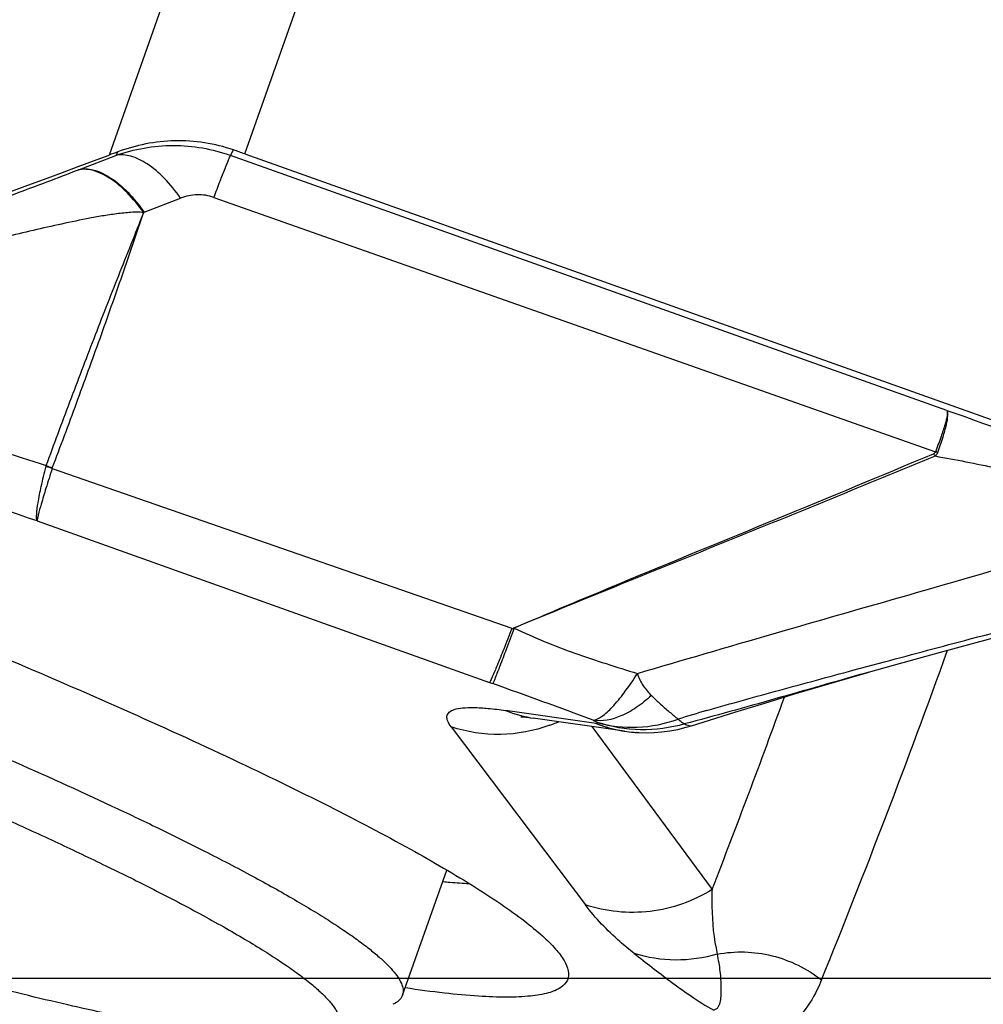
# Model space of a CAD drawing. Units: millimetres. Extents: x 0 to 594, y 0 to 420.
# Drawn here: x 182 to 184, y 271 to 273 of the extents above; entities that cross this region are included whole.
import ezdxf

# ---------------------------------------------------------------- set-up
doc = ezdxf.new("R2010")
doc.units = ezdxf.units.MM
doc.header["$LTSCALE"] = 32.67
doc.linetypes.add('CENTER', pattern=[0.6, 0.375, -0.075, 0.075, -0.075])
for name, color, linetype in [('10105076_CL', 7, 'CONTINUOUS'), ('607088417-000_CL', 7, 'CONTINUOUS'), ('607088469-000_AXIS', 7, 'CONTINUOUS'), ('607088469-000_CL', 7, 'CONTINUOUS')]:
    doc.layers.add(name, color=color, linetype=linetype)

msp = doc.modelspace()

# ---------------------------------------------------------------- linework, layer by layer
at = {"layer": '10105076_CL', "color": 7, "linetype": 'CONTINUOUS'}
msp.add_line((182.355, 271.3685), (182.4441, 271.6203), dxfattribs=at)
for points, knots in [([(180.0047, 272.4345), (180.0964, 272.4042), (180.28, 272.3419), (180.5535, 272.2449), (180.8229, 272.145), (181.0832, 272.044), (181.3296, 271.9439), (181.5576, 271.8466), (181.7337, 271.767), (181.8621, 271.7058), (181.9218, 271.6762), (181.9505, 271.6617)], [0, 0, 0, 0, 0.138214, 0.277576, 0.415541, 0.549596, 0.677299, 0.796331, 0.904542, 0.953976, 1, 1, 1, 1]), ([(179.8262, 272.3768), (179.9194, 272.3469), (180.1072, 272.285), (180.3881, 272.1876), (180.6671, 272.086), (180.9382, 271.9825), (181.1955, 271.8794), (181.3985, 271.7936), (181.5497, 271.7267), (181.6538, 271.6791), (181.7505, 271.6332), (181.8123, 271.6027), (181.8419, 271.5877)], [0, 0, 0, 0, 0.135535, 0.273777, 0.411797, 0.546671, 0.675543, 0.795694, 0.851702, 0.904602, 0.954119, 1, 1, 1, 1]), ([(182.2093, 271.2907), (182.2062, 271.2892), (182.1993, 271.2866), (182.1877, 271.2836), (182.1744, 271.2814), (182.1592, 271.2798), (182.1421, 271.279), (182.1158, 271.2787), (182.0784, 271.2804), (182.0283, 271.2851), (181.9713, 271.2925), (181.9077, 271.3027), (181.8378, 271.3156), (181.7618, 271.3311), (181.6489, 271.3561), (181.4951, 271.3938), (181.2971, 271.4469), (181.0833, 271.5086), (180.857, 271.5779), (180.6219, 271.6536), (180.3815, 271.7346), (180.1398, 271.8197), (179.9005, 271.9074), (179.6675, 271.9964), (179.4443, 272.0853), (179.2997, 272.1455), (179.2297, 272.1755)], [0, 0, 0, 0, 0.003282, 0.00707, 0.011395, 0.016278, 0.021731, 0.027761, 0.04156, 0.057671, 0.076062, 0.096679, 0.119456, 0.144314, 0.171162, 0.230422, 0.29634, 0.367904, 0.444006, 0.523462, 0.605032, 0.687444, 0.769411, 0.849652, 0.926916, 1, 1, 1, 1]), ([(181.9505, 271.6617), (181.9832, 271.6452), (182.0446, 271.6133), (182.1179, 271.5727), (182.17, 271.5419), (182.2044, 271.5206), (182.2354, 271.5004), (182.2629, 271.4812), (182.287, 271.4631), (182.3075, 271.4461), (182.3245, 271.4304), (182.338, 271.4157), (182.3478, 271.4023), (182.3534, 271.3916), (182.3557, 271.3836), (182.3565, 271.3782), (182.3563, 271.3732), (182.3555, 271.37), (182.355, 271.3685)], [0, 0, 0, 0, 0.214438, 0.404343, 0.489719, 0.568541, 0.640706, 0.706137, 0.764789, 0.816654, 0.861786, 0.900324, 0.932557, 0.959042, 0.970456, 0.980898, 0.990635, 1, 1, 1, 1]), ([(181.8419, 271.5877), (181.8776, 271.5696), (181.929, 271.5428), (181.9944, 271.5066), (182.0375, 271.4817), (182.0765, 271.4579), (182.1112, 271.4355), (182.1415, 271.4144), (182.1674, 271.3947), (182.1888, 271.3764), (182.2035, 271.3618), (182.2129, 271.3509), (182.2184, 271.3434), (182.2228, 271.3363), (182.226, 271.3296), (182.2281, 271.3233), (182.229, 271.3174), (182.2287, 271.3118), (182.2271, 271.3066), (182.2244, 271.3018), (182.2204, 271.2976), (182.2153, 271.2938), (182.2114, 271.2916), (182.2093, 271.2907)], [0, 0, 0, 0, 0.233117, 0.338051, 0.434933, 0.523569, 0.603804, 0.675519, 0.738646, 0.793189, 0.83926, 0.85921, 0.877177, 0.893255, 0.907582, 0.920355, 0.931858, 0.942478, 0.952709, 0.963099, 0.974172, 0.986363, 1, 1, 1, 1]), ([(182.355, 271.3685), (182.3543, 271.3666), (182.3524, 271.3629), (182.3482, 271.358), (182.3426, 271.3537), (182.3382, 271.3513), (182.3358, 271.3502)], [0, 0, 0, 0, 0.219822, 0.452819, 0.710116, 1, 1, 1, 1])]:
    msp.add_open_spline(points, degree=3, knots=knots, dxfattribs=at)
at = {"layer": '607088417-000_CL', "color": 9, "linetype": 'CONTINUOUS'}
for p, q in [((182.0377, 273.0613), (183.3, 276.626)), ((182.9889, 276.5154), (181.7649, 273.0589)), ((182.0095, 273.0584), (182.0155, 273.0692)), ((181.7824, 273.0654), (181.7785, 273.0584)), ((183.4496, 272.5452), (182.0095, 273.0584)), ((181.7033, 273.0293), (181.7055, 273.0302)), ((181.8356, 272.944), (181.9089, 272.9723)), ((181.9759, 272.9739), (183.4267, 272.4615)), ((181.6383, 272.4327), (181.6387, 272.4344)), ((181.6505, 272.4285), (182.5749, 272.1068)), ((181.6203, 272.3228), (182.5298, 271.9978)), ((183.289, 272.0299), (183.3245, 272.0394)), ((183.2608, 272.0223), (183.289, 272.0299)), ((183.2905, 272.0179), (183.2838, 272.016)), ((182.5298, 271.9978), (182.5366, 271.9954)), ((182.7444, 271.9154), (182.5624, 271.9414)), ((182.4528, 271.9085), (182.7227, 271.5504)), ((182.7358, 271.9091), (182.9775, 271.581)), ((182.9222, 271.9143), (182.9195, 271.9159))]:
    msp.add_line(p, q, dxfattribs=at)
at = {"layer": '607088417-000_CL', "color": 7, "linetype": 'CONTINUOUS'}
for p, q in [((181.7055, 273.0302), (181.7785, 273.0584)), ((182.0377, 273.0613), (183.5483, 272.5233)), ((183.2921, 272.0182), (183.2906, 272.0178)), ((182.8014, 271.8997), (182.6181, 271.9259)), ((182.8269, 271.8971), (182.8256, 271.8972))]:
    msp.add_line(p, q, dxfattribs=at)
for points in [[(183.292, 272.0183), (183.3426, 272.0326), (183.437, 272.0588), (183.5334, 272.0852), (183.6323, 272.112), (183.7355, 272.1396), (183.8441, 272.1683)], [(182.9359, 271.9106), (183.0233, 271.9379), (183.0835, 271.9564), (183.1412, 271.9739), (183.1965, 271.9904), (183.2491, 272.0058), (183.2906, 272.0178)], [(182.5941, 271.9286), (182.5931, 271.9286), (182.593, 271.9286), (182.5945, 271.9285), (182.5977, 271.9283), (182.6027, 271.9278), (182.6094, 271.927), (182.6181, 271.9259)], [(182.801, 271.8997), (182.8107, 271.8985), (182.823, 271.8974), (182.8256, 271.8972)], [(182.8268, 271.8971), (182.8311, 271.8969), (182.8458, 271.8966), (182.8609, 271.897), (182.8765, 271.8983), (182.8925, 271.9004), (182.9088, 271.9034), (182.9254, 271.9075), (182.9359, 271.9106)]]:
    msp.add_lwpolyline(points, dxfattribs=at)
for centre, radius, start, end in [((180.4324, 268.5542), 4.7845, 70.3955, 70.6776), ((167.9518, 309.9897), 39.4295, 288.9629, 290.50723), ((184.6573, 265.3372), 8.2456, 110.40554, 110.53505)]:
    msp.add_arc(centre, radius, start, end, dxfattribs=at)
at = {"layer": '607088417-000_CL', "color": 9, "linetype": 'CONTINUOUS'}
for centre, radius, start, end in [((183.2994, 272.361), 0.1568, 36.1141, 38.1821), ((183.3675, 272.2871), 0.1842, 69.9115, 71.2625), ((181.7036, 272.5793), 0.1587, 245.8906, 250.6251), ((167.0786, 277.9355), 17.3938, 337.9276, 340.26652), ((177.9027, 258.9775), 13.8181, 69.51643, 70.40634), ((166.116, 278.1325), 18.0896, 338.76659, 340.07716), ((182.6532, 272.1595), 0.2362, 247.4107, 261.8112), ((184.0133, 268.3513), 3.7394, 106.2499, 107.1727), ((182.5455, 272.1997), 0.3068, 290.1183, 293.6236), ((182.8423, 272.1615), 0.2648, 248.0243, 252.9853), ((182.8351, 272.1339), 0.2366, 247.4201, 261.7031), ((182.8424, 272.1617), 0.265, 252.986, 257.8272), ((182.8421, 272.1605), 0.2638, 257.8264, 266.414)]:
    msp.add_arc(centre, radius, start, end, dxfattribs=at)
at = {"layer": '607088417-000_CL', "color": 7, "linetype": 'CONTINUOUS'}
for points, knots in [([(182.0155, 273.0692), (181.9777, 273.0824), (181.8978, 273.0947), (181.8188, 273.079), (181.7824, 273.0654)], [0, 0, 0, 0, 0.507252, 1, 1, 1, 1]), ([(181.5514, 272.0486), (181.6327, 272.0142), (181.7877, 271.9472), (182.0066, 271.8474), (182.1992, 271.754), (182.3625, 271.6683), (182.4941, 271.5919), (182.5823, 271.5329), (182.6345, 271.4903), (182.6615, 271.464), (182.6797, 271.4407), (182.687, 271.4248), (182.6883, 271.4176)], [0, 0, 0, 0, 0.201705, 0.385878, 0.549658, 0.690732, 0.80711, 0.897387, 0.932541, 0.961086, 0.983314, 1, 1, 1, 1]), ([(182.4366, 271.5971), (182.4412, 271.5967), (182.4588, 271.5951), (182.4764, 271.5939), (182.4894, 271.5932)], [0, 0, 0, 0, 0.263296, 1, 1, 1, 1]), ([(182.6883, 271.4176), (182.6895, 271.4114), (182.6886, 271.3974), (182.672, 271.3811), (182.6458, 271.3715), (182.6093, 271.3656), (182.5621, 271.3639), (182.5043, 271.3662), (182.4359, 271.3726), (182.3869, 271.3792), (182.3608, 271.3831)], [0, 0, 0, 0, 0.053345, 0.109252, 0.184808, 0.287497, 0.419932, 0.582936, 0.776438, 1, 1, 1, 1])]:
    msp.add_open_spline(points, degree=3, knots=knots, dxfattribs=at)
at = {"layer": '607088417-000_CL', "color": 9, "linetype": 'CONTINUOUS'}
for points, knots in [([(181.7785, 273.0584), (181.8153, 273.0713), (181.8939, 273.0851), (181.9727, 273.0715), (182.0095, 273.0584)], [0, 0, 0, 0, 0.499469, 1, 1, 1, 1]), ([(181.9089, 272.9723), (181.8989, 272.9864), (181.8785, 273.0116), (181.8447, 273.0409), (181.8114, 273.0582), (181.7883, 273.0603), (181.7785, 273.0584)], [0, 0, 0, 0, 0.318722, 0.591998, 0.816011, 1, 1, 1, 1]), ([(181.9759, 272.9739), (181.98, 272.9847), (181.9873, 273.0041), (181.997, 273.0293), (182.0042, 273.0466), (182.0079, 273.0556), (182.0095, 273.0584)], [0, 0, 0, 0, 0.38175, 0.682692, 0.891383, 1, 1, 1, 1]), ([(180.7855, 272.6965), (180.9692, 272.7602), (181.2333, 272.8537), (181.5384, 272.9667), (181.661, 273.013), (181.7032, 273.0293)], [0, 0, 0, 0, 0.597453, 0.860754, 1, 1, 1, 1]), ([(181.8345, 272.9433), (181.8244, 272.9574), (181.8036, 272.9826), (181.7635, 273.0181), (181.7248, 273.0336), (181.7034, 273.0294)], [0, 0, 0, 0, 0.320785, 0.596225, 1, 1, 1, 1]), ([(181.7056, 273.0302), (181.7269, 273.0348), (181.7652, 273.0185), (181.805, 272.9834), (181.8256, 272.9582), (181.8355, 272.944)], [0, 0, 0, 0, 0.402999, 0.67808, 1, 1, 1, 1]), ([(181.9759, 272.9739), (181.9652, 272.9776), (181.9422, 272.9811), (181.9195, 272.9764), (181.9089, 272.9723)], [0, 0, 0, 0, 0.500352, 1, 1, 1, 1]), ([(181.8347, 272.9433), (181.825, 272.9445), (181.8054, 272.9437), (181.7765, 272.9404), (181.7478, 272.9359), (181.7097, 272.9288), (181.6622, 272.9187), (181.6052, 272.9059), (181.5481, 272.8922), (181.4716, 272.8731), (181.376, 272.8477), (181.2613, 272.8152), (181.1084, 272.7695), (180.994, 272.7335), (180.9178, 272.7089)], [0, 0, 0, 0, 0.030919, 0.061604, 0.092154, 0.12273, 0.184065, 0.2457, 0.307648, 0.369865, 0.494946, 0.620672, 0.746849, 1, 1, 1, 1]), ([(181.6388, 272.4344), (181.6543, 272.4772), (181.6861, 272.5623), (181.7345, 272.6898), (181.7842, 272.8167), (181.8182, 272.901), (181.8347, 272.9433)], [0, 0, 0, 0, 0.25019, 0.50012, 0.749966, 1, 1, 1, 1]), ([(181.6509, 272.4296), (181.6674, 272.4729), (181.6996, 272.5597), (181.7467, 272.6891), (181.7919, 272.8173), (181.8207, 272.9024), (181.8352, 272.9445)], [0, 0, 0, 0, 0.254302, 0.507502, 0.755586, 1, 1, 1, 1]), ([(180.9178, 272.7089), (180.966, 272.686), (181.0728, 272.6389), (181.3119, 272.5437), (181.5047, 272.4768), (181.6388, 272.4345)], [0, 0, 0, 0, 0.207334, 0.453592, 1, 1, 1, 1]), ([(181.6203, 272.3228), (181.4583, 272.3775), (181.2262, 272.4627), (180.9396, 272.5827), (180.8128, 272.6414), (180.7558, 272.67)], [0, 0, 0, 0, 0.550366, 0.794975, 1, 1, 1, 1]), ([(183.4496, 272.5452), (183.4501, 272.5439), (183.4506, 272.5404), (183.4499, 272.531), (183.4455, 272.5147), (183.4373, 272.4903), (183.4306, 272.4718), (183.4267, 272.4615)], [0, 0, 0, 0, 0.048079, 0.117272, 0.324433, 0.622059, 1, 1, 1, 1]), ([(183.4495, 272.5451), (183.4503, 272.5438), (183.4511, 272.5403), (183.451, 272.5306), (183.4479, 272.5139), (183.4409, 272.489), (183.4345, 272.4704), (183.4308, 272.46)], [0, 0, 0, 0, 0.050198, 0.120725, 0.328833, 0.625013, 1, 1, 1, 1]), ([(183.4496, 272.5452), (183.5454, 272.5118), (183.7237, 272.4461), (183.8993, 272.3731), (183.9796, 272.3359)], [0, 0, 0, 0, 0.534028, 1, 1, 1, 1]), ([(182.5792, 272.1076), (182.6501, 272.1377), (182.8264, 272.2117), (183.1082, 272.327), (183.3182, 272.4141), (183.4226, 272.458)], [0, 0, 0, 0, 0.253055, 0.627989, 1, 1, 1, 1]), ([(183.4261, 272.4534), (183.2864, 272.3953), (183.004, 272.2802), (182.7214, 272.1659), (182.5794, 272.1073)], [0, 0, 0, 0, 0.496268, 1, 1, 1, 1]), ([(183.4261, 272.4535), (183.4673, 272.4459), (183.5497, 272.4309), (183.6687, 272.3983), (183.7791, 272.3614), (183.8489, 272.3346), (183.8811, 272.3208)], [0, 0, 0, 0, 0.264694, 0.52854, 0.778319, 1, 1, 1, 1]), ([(181.6203, 272.3228), (181.6197, 272.3245), (181.6192, 272.329), (181.6195, 272.3412), (181.6225, 272.3626), (181.629, 272.3948), (181.6348, 272.4192), (181.6383, 272.4327)], [0, 0, 0, 0, 0.047583, 0.11829, 0.328423, 0.624954, 1, 1, 1, 1]), ([(181.6505, 272.4285), (181.6463, 272.4151), (181.6388, 272.3913), (181.6294, 272.36), (181.6237, 272.3397), (181.6211, 272.3283), (181.6204, 272.3244), (181.6203, 272.3228)], [0, 0, 0, 0, 0.381241, 0.682145, 0.890802, 0.958119, 1, 1, 1, 1]), ([(182.8274, 272.0159), (182.9184, 272.0428), (183.2694, 272.1451), (183.6212, 272.245), (183.8811, 272.3208)], [0, 0, 0, 0, 0.259367, 1, 1, 1, 1]), ([(183.3245, 272.0394), (183.3819, 272.0548), (183.5993, 272.1128), (183.8172, 272.169), (183.9775, 272.21)], [0, 0, 0, 0, 0.264264, 1, 1, 1, 1]), ([(182.5749, 272.1068), (182.5695, 272.0928), (182.5599, 272.0677), (182.5468, 272.0351), (182.538, 272.0142), (182.5327, 272.0029), (182.5307, 271.9992), (182.5298, 271.9978)], [0, 0, 0, 0, 0.381456, 0.682927, 0.891898, 0.958871, 1, 1, 1, 1]), ([(182.5794, 272.1073), (182.5741, 272.093), (182.5646, 272.0674), (182.5521, 272.034), (182.5431, 272.011), (182.5384, 271.9992), (182.5365, 271.9954)], [0, 0, 0, 0, 0.381864, 0.683729, 0.892731, 1, 1, 1, 1]), ([(182.5753, 272.1066), (182.576, 272.1061), (182.5778, 272.1054), (182.579, 272.1069), (182.5792, 272.1076)], [0, 0, 0, 0, 0.542179, 1, 1, 1, 1]), ([(182.5794, 272.1073), (182.6192, 272.0883), (182.6806, 272.0632), (182.7643, 272.0355), (182.8064, 272.0223), (182.8274, 272.0159)], [0, 0, 0, 0, 0.500237, 0.750379, 1, 1, 1, 1]), ([(182.9669, 271.9413), (183.0158, 271.9556), (183.1138, 271.9827), (183.2119, 272.0091), (183.2608, 272.0223)], [0, 0, 0, 0, 0.501425, 1, 1, 1, 1]), ([(182.7382, 271.9219), (182.7444, 271.9225), (182.7588, 271.9304), (182.7793, 271.9498), (182.8032, 271.9792), (182.8191, 272.0027), (182.8275, 272.0159)], [0, 0, 0, 0, 0.141147, 0.35554, 0.644736, 1, 1, 1, 1]), ([(182.8275, 272.0159), (182.8296, 272.0071), (182.838, 271.991), (182.8495, 271.9775), (182.8556, 271.9714)], [0, 0, 0, 0, 0.513897, 1, 1, 1, 1]), ([(183.2838, 272.016), (183.2239, 271.9989), (183.1035, 271.9645), (182.983, 271.9304), (182.9222, 271.9143)], [0, 0, 0, 0, 0.497617, 1, 1, 1, 1]), ([(182.8556, 271.9714), (182.8458, 271.9628), (182.8267, 271.947), (182.7887, 271.9258), (182.7568, 271.9183), (182.7382, 271.9219)], [0, 0, 0, 0, 0.299795, 0.565389, 1, 1, 1, 1]), ([(182.8556, 271.9714), (182.8607, 271.9665), (182.8725, 271.955), (182.8907, 271.9395), (182.9035, 271.9287), (182.9093, 271.9239)], [0, 0, 0, 0, 0.297562, 0.688191, 1, 1, 1, 1]), ([(182.4528, 271.9085), (182.4501, 271.9121), (182.4458, 271.9186), (182.4432, 271.9298), (182.4489, 271.9393), (182.4607, 271.9443), (182.4774, 271.9471), (182.5003, 271.9476), (182.5294, 271.9457), (182.5507, 271.9431), (182.5624, 271.9414)], [0, 0, 0, 0, 0.091963, 0.158809, 0.21866, 0.297506, 0.410539, 0.563775, 0.759896, 1, 1, 1, 1]), ([(182.7382, 271.9219), (182.739, 271.9215), (182.7418, 271.9201), (182.7446, 271.9187), (182.7466, 271.9175)], [0, 0, 0, 0, 0.290265, 1, 1, 1, 1]), ([(182.7466, 271.9175), (182.7725, 271.9099), (182.8282, 271.9033), (182.883, 271.9145), (182.9093, 271.9239)], [0, 0, 0, 0, 0.491803, 1, 1, 1, 1]), ([(182.9195, 271.9159), (182.9186, 271.9164), (182.915, 271.9188), (182.9117, 271.9216), (182.9093, 271.9239)], [0, 0, 0, 0, 0.225578, 1, 1, 1, 1]), ([(182.6511, 271.9116), (182.6195, 271.9), (182.5522, 271.8874), (182.4845, 271.8978), (182.4528, 271.9085)], [0, 0, 0, 0, 0.501352, 1, 1, 1, 1]), ([(182.7444, 271.9154), (182.745, 271.9153), (182.7459, 271.9154), (182.7471, 271.9157), (182.7473, 271.9168), (182.7468, 271.9173), (182.7466, 271.9175)], [0, 0, 0, 0, 0.384453, 0.597295, 0.752976, 1, 1, 1, 1]), ([(182.9222, 271.9143), (182.8936, 271.9061), (182.8339, 271.8981), (182.7746, 271.9082), (182.7466, 271.9175)], [0, 0, 0, 0, 0.501741, 1, 1, 1, 1]), ([(182.9222, 271.9143), (182.925, 271.9131), (182.9293, 271.9114), (182.9343, 271.9101), (182.9359, 271.9106)], [0, 0, 0, 0, 0.649096, 1, 1, 1, 1]), ([(182.9775, 271.581), (182.9402, 271.5578), (182.8546, 271.5273), (182.7642, 271.5365), (182.7227, 271.5504)], [0, 0, 0, 0, 0.501657, 1, 1, 1, 1]), ([(182.9775, 271.5811), (182.9771, 271.5697), (182.9767, 271.5262), (182.9806, 271.4824), (182.988, 271.4511)], [0, 0, 0, 0, 0.261984, 1, 1, 1, 1]), ([(182.8209, 271.4524), (182.811, 271.4602), (182.7754, 271.4897), (182.743, 271.5234), (182.7227, 271.5504)], [0, 0, 0, 0, 0.270843, 1, 1, 1, 1]), ([(182.8209, 271.4524), (182.8328, 271.4432), (182.8568, 271.4243), (182.8943, 271.3959), (182.9352, 271.3661), (182.9648, 271.3471), (182.9812, 271.3384)], [0, 0, 0, 0, 0.229569, 0.465163, 0.717934, 1, 1, 1, 1]), ([(182.988, 271.4511), (182.9608, 271.4431), (182.9041, 271.435), (182.8476, 271.4439), (182.8209, 271.4524)], [0, 0, 0, 0, 0.503584, 1, 1, 1, 1]), ([(182.988, 271.4511), (182.9897, 271.4395), (182.993, 271.4227), (182.9949, 271.4004), (182.9954, 271.3849), (182.9952, 271.3703), (182.9941, 271.357), (182.9915, 271.3468), (182.9866, 271.3406), (182.9831, 271.339), (182.9812, 271.3384)], [0, 0, 0, 0, 0.296553, 0.434501, 0.565283, 0.689403, 0.80426, 0.904322, 0.950162, 1, 1, 1, 1]), ([(182.988, 271.451), (183.0061, 271.4545), (183.0432, 271.4575), (183.1168, 271.4474), (183.1687, 271.4222), (183.1976, 271.3993)], [0, 0, 0, 0, 0.249102, 0.4998, 1, 1, 1, 1]), ([(183.1976, 271.3994), (183.1949, 271.3927), (183.1837, 271.3674), (183.1688, 271.3433), (183.1548, 271.328)], [0, 0, 0, 0, 0.25657, 1, 1, 1, 1])]:
    msp.add_open_spline(points, degree=3, knots=knots, dxfattribs=at)
for points in [[(181.8344, 272.9426), (181.834, 272.9431), (181.8349, 272.9438), (181.8354, 272.9442)], [(183.4267, 272.4615), (183.4261, 272.4598), (183.4243, 272.4587), (183.4226, 272.458)], [(183.4308, 272.46), (183.4299, 272.4574), (183.4281, 272.4552), (183.4261, 272.4535)], [(181.6383, 272.4327), (181.6423, 272.4311), (181.6466, 272.4303), (181.6507, 272.429)]]:
    msp.add_open_spline(points, degree=3, dxfattribs=at)
at = {"layer": '607088469-000_AXIS', "color": 1, "linetype": 'CENTER'}
msp.add_line((192.5725, 271.402), (172.6317, 271.402), dxfattribs=at)
at = {"layer": '607088469-000_CL', "color": 7, "linetype": 'CONTINUOUS'}
for radius, start, end in [(16, 175.53869, 267.12655), (14.8, 176.68174, 253.77607)]:
    msp.add_arc((192.5725, 271.402), radius, start, end, dxfattribs=at)
at = {"layer": '607088469-000_CL', "color": 9, "linetype": 'CONTINUOUS'}
msp.add_arc((192.5725, 271.402), 15.0343, 176.35217, 251.81014, dxfattribs=at)

doc.saveas('drawing.dxf')
